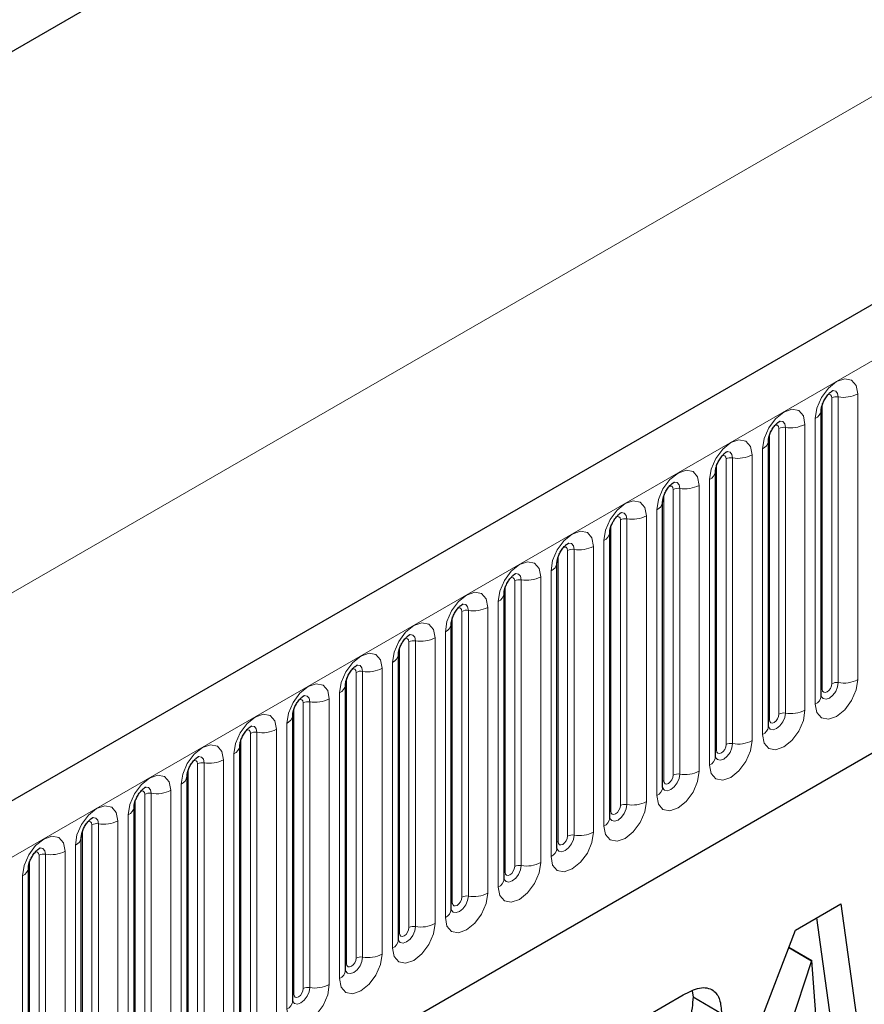
# Model space of a CAD drawing. Units: millimetres. Extents: x 0 to 1506, y 0 to 1228.
# Drawn here: x 112 to 124, y 74 to 88 of the extents above; entities that cross this region are included whole.
import ezdxf

# ---------------------------------------------------------------- set-up
doc = ezdxf.new("R2010")
doc.units = ezdxf.units.MM

msp = doc.modelspace()

# ---------------------------------------------------------------- linework, layer by layer
at = {"color": 7, "linetype": 'Continuous', "lineweight": 25}
for p, q in [((204.323, 130.1687), (63.1844, 48.6912)), ((184.0162, 129.5796), (51.2832, 52.9544)), ((67.9709, 44.7906), (200.5625, 121.3341)), ((123.4429, 82.3442), (123.4428, 82.3391)), ((123.4429, 78.0982), (123.4429, 82.3442)), ((122.658, 81.8911), (122.6579, 81.886)), ((122.658, 77.6451), (122.658, 81.8911)), ((121.8731, 81.438), (121.873, 81.4329)), ((121.8731, 77.192), (121.8731, 81.438)), ((121.0882, 80.9849), (121.0881, 80.9798)), ((121.0882, 76.7389), (121.0882, 80.9849)), ((120.3034, 80.5318), (120.3032, 80.5267)), ((120.3034, 76.2858), (120.3034, 80.5318)), ((119.5185, 80.0787), (119.5183, 80.0736)), ((119.5185, 75.8327), (119.5185, 80.0787)), ((118.7336, 79.6256), (118.7335, 79.6205)), ((118.7336, 75.3796), (118.7336, 79.6256)), ((117.9487, 79.1725), (117.9486, 79.1674)), ((117.9487, 74.9265), (117.9487, 79.1725)), ((117.1638, 78.7194), (117.1637, 78.7143)), ((117.1638, 74.4733), (117.1638, 78.7194)), ((116.3789, 78.2663), (116.3788, 78.2612)), ((116.3789, 74.0202), (116.3789, 78.2663)), ((115.594, 77.8131), (115.5939, 77.8081)), ((115.594, 73.5671), (115.594, 77.8131)), ((114.8091, 77.36), (114.809, 77.355)), ((114.8091, 73.114), (114.8091, 77.36)), ((114.0243, 76.9069), (114.0241, 76.9019)), ((114.0243, 72.6609), (114.0243, 76.9069)), ((113.2394, 76.4538), (113.2392, 76.4487)), ((113.2394, 72.2078), (113.2394, 76.4538)), ((112.4545, 76.0007), (112.4543, 75.9956)), ((112.4545, 71.7547), (112.4545, 76.0007)), ((111.6696, 75.5476), (111.6695, 75.5425)), ((111.6696, 71.3016), (111.6696, 75.5476)), ((123.0598, 74.6183), (123.7351, 75.0082)), ((123.7351, 75.0082), (124.0252, 72.8894)), ((123.373, 74.7992), (123.601, 73.1343)), ((121.9425, 71.687), (123.0598, 74.6183)), ((122.9611, 74.3593), (123.3, 74.1636)), ((122.9629, 74.3643), (123.3053, 74.1667)), ((123.3, 74.1636), (122.9609, 73.136)), ((123.3053, 74.1667), (123.3, 74.1636)), ((123.3639, 73.3687), (123.3053, 74.1667)), ((120.2503, 72.9965), (121.3929, 73.6561)), ((121.5259, 73.7116), (121.5388, 73.6261)), ((121.5388, 73.6261), (121.963, 73.3811))]:
    msp.add_line(p, q, dxfattribs=at)
at = {"color": 8, "linetype": 'Continuous', "lineweight": 18}
for p, q in [((184.0162, 129.5796), (51.2832, 52.9544)), ((63.6974, 48.1496), (204.836, 129.6271)), ((46.939, 42.4037), (186.9462, 123.2281)), ((67.9709, 44.7906), (200.5625, 121.3341)), ((123.6, 78.2804), (123.6, 82.5264)), ((123.6966, 78.2954), (123.6966, 82.5414)), ((123.9864, 82.5862), (123.9864, 78.3402)), ((123.4586, 78.1988), (123.4586, 82.4448)), ((122.9117, 77.8423), (122.9117, 82.0883)), ((123.2015, 82.1331), (123.2015, 77.8871)), ((123.355, 77.9757), (123.355, 82.2218)), ((122.6737, 77.7457), (122.6737, 81.9917)), ((122.8151, 77.8273), (122.8151, 82.0733)), ((122.4166, 81.68), (122.4166, 77.434)), ((122.5702, 77.5226), (122.5702, 81.7686)), ((121.8888, 77.2926), (121.8888, 81.5386)), ((122.0302, 77.3742), (122.0302, 81.6202)), ((122.1268, 77.3892), (122.1268, 81.6352)), ((121.6317, 81.2269), (121.6317, 76.9809)), ((121.7853, 77.0695), (121.7853, 81.3155)), ((121.1039, 76.8395), (121.1039, 81.0855)), ((121.2453, 76.9211), (121.2453, 81.1671)), ((121.3419, 76.936), (121.3419, 81.1821)), ((120.8468, 80.7738), (120.8468, 76.5278)), ((121.0004, 76.6164), (121.0004, 80.8624)), ((120.319, 76.3864), (120.319, 80.6324)), ((120.4604, 76.468), (120.4604, 80.714)), ((120.557, 76.4829), (120.557, 80.729)), ((120.2155, 76.1633), (120.2155, 80.4093)), ((119.5341, 75.9333), (119.5341, 80.1793)), ((119.6756, 76.0149), (119.6756, 80.2609)), ((119.7721, 76.0298), (119.7721, 80.2758)), ((120.0619, 80.3207), (120.0619, 76.0747)), ((119.4306, 75.7102), (119.4306, 79.9562)), ((118.8907, 75.5618), (118.8907, 79.8078)), ((118.9873, 75.5767), (118.9873, 79.8227)), ((119.277, 79.8676), (119.277, 75.6216)), ((118.7492, 75.4801), (118.7492, 79.7262)), ((118.6457, 75.2571), (118.6457, 79.5031)), ((118.1058, 75.1087), (118.1058, 79.3547)), ((118.2024, 75.1236), (118.2024, 79.3696)), ((118.4921, 79.4145), (118.4921, 75.1684)), ((117.9644, 75.027), (117.9644, 79.2731)), ((117.8608, 74.804), (117.8608, 79.05)), ((117.3209, 74.6556), (117.3209, 78.9016)), ((117.4175, 74.6705), (117.4175, 78.9165)), ((117.7073, 78.9614), (117.7073, 74.7153)), ((117.1795, 74.5739), (117.1795, 78.8199)), ((117.0759, 74.3509), (117.0759, 78.5969)), ((116.536, 74.2025), (116.536, 78.4485)), ((116.6326, 74.2174), (116.6326, 78.4634)), ((116.9224, 78.5082), (116.9224, 74.2622)), ((116.3946, 74.1208), (116.3946, 78.3668)), ((116.291, 73.8978), (116.291, 78.1438)), ((115.7511, 73.7494), (115.7511, 77.9954)), ((115.8477, 73.7643), (115.8477, 78.0103)), ((116.1375, 78.0551), (116.1375, 73.8091)), ((115.6097, 73.6677), (115.6097, 77.9137)), ((115.0628, 73.3112), (115.0628, 77.5572)), ((115.3526, 77.602), (115.3526, 73.356)), ((115.5062, 73.4447), (115.5062, 77.6907)), ((114.8248, 73.2146), (114.8248, 77.4606)), ((114.9662, 73.2963), (114.9662, 77.5423)), ((114.5677, 77.1489), (114.5677, 72.9029)), ((114.7213, 72.9916), (114.7213, 77.2376)), ((114.0399, 72.7615), (114.0399, 77.0075)), ((114.1813, 72.8431), (114.1813, 77.0892)), ((114.2779, 72.8581), (114.2779, 77.1041)), ((113.7828, 76.6958), (113.7828, 72.4498)), ((113.9364, 72.5385), (113.9364, 76.7845)), ((113.255, 72.3084), (113.255, 76.5544)), ((113.3964, 72.39), (113.3964, 76.6361)), ((113.493, 72.405), (113.493, 76.651)), ((112.9979, 76.2427), (112.9979, 71.9967)), ((113.1515, 72.0854), (113.1515, 76.3314)), ((112.4701, 71.8553), (112.4701, 76.1013)), ((112.6116, 71.9369), (112.6116, 76.1829)), ((112.7081, 71.9519), (112.7081, 76.1979)), ((112.213, 75.7896), (112.213, 71.5436)), ((112.3666, 71.6322), (112.3666, 75.8783)), ((111.6852, 71.4022), (111.6852, 75.6482)), ((111.8267, 71.4838), (111.8267, 75.7298)), ((111.9233, 71.4988), (111.9233, 75.7448)), ((111.5817, 71.1791), (111.5817, 75.4252))]:
    msp.add_line(p, q, dxfattribs=at)
at = {"color": 8, "linetype": 'Continuous', "lineweight": 18, "flags": 128}
for points in [[(123.355, 82.2218), (123.3791, 82.3751), (123.4475, 82.5329), (123.5499, 82.671), (123.6707, 82.7685), (123.7915, 82.8105), (123.8939, 82.7906), (123.9623, 82.7118), (123.9864, 82.5862)], [(123.6, 82.5264), (123.5946, 82.5546), (123.5793, 82.5722), (123.5563, 82.5767), (123.5433, 82.5737)], [(123.6966, 82.5414), (123.6865, 82.5939), (123.6579, 82.6268), (123.6151, 82.6351), (123.6101, 82.6345)], [(122.5702, 81.7686), (122.5942, 81.922), (122.6626, 82.0798), (122.765, 82.2179), (122.8858, 82.3154), (123.0066, 82.3574), (123.109, 82.3375), (123.1774, 82.2587), (123.2015, 82.1331)], [(122.8151, 82.0733), (122.8097, 82.1015), (122.7944, 82.1191), (122.7715, 82.1236), (122.7584, 82.1206)], [(122.9117, 82.0883), (122.9017, 82.1408), (122.8731, 82.1737), (122.8302, 82.182), (122.8252, 82.1814)], [(121.7853, 81.3155), (121.8093, 81.4689), (121.8777, 81.6267), (121.9801, 81.7648), (122.1009, 81.8623), (122.2217, 81.9043), (122.3241, 81.8844), (122.3926, 81.8056), (122.4166, 81.68)], [(122.0302, 81.6202), (122.0248, 81.6484), (122.0095, 81.666), (121.9866, 81.6705), (121.9735, 81.6675)], [(122.1268, 81.6352), (122.1168, 81.6877), (122.0882, 81.7206), (122.0454, 81.7289), (122.0403, 81.7283)], [(121.0004, 80.8624), (121.0244, 81.0158), (121.0928, 81.1736), (121.1952, 81.3117), (121.316, 81.4092), (121.4368, 81.4512), (121.5392, 81.4313), (121.6077, 81.3525), (121.6317, 81.2269)], [(121.2453, 81.1671), (121.2399, 81.1953), (121.2246, 81.2129), (121.2017, 81.2174), (121.1886, 81.2144)], [(121.3419, 81.1821), (121.3319, 81.2346), (121.3033, 81.2675), (121.2605, 81.2758), (121.2554, 81.2752)], [(120.2155, 80.4093), (120.2395, 80.5627), (120.3079, 80.7204), (120.4104, 80.8586), (120.5312, 80.9561), (120.6519, 80.9981), (120.7544, 80.9782), (120.8228, 80.8994), (120.8468, 80.7738)], [(120.4604, 80.714), (120.4551, 80.7422), (120.4397, 80.7598), (120.4168, 80.7643), (120.4038, 80.7613)], [(120.557, 80.729), (120.547, 80.7815), (120.5184, 80.8144), (120.4756, 80.8227), (120.4705, 80.8221)], [(119.4306, 79.9562), (119.4546, 80.1096), (119.5231, 80.2673), (119.6255, 80.4055), (119.7463, 80.503), (119.8671, 80.5449), (119.9695, 80.525), (120.0379, 80.4463), (120.0619, 80.3207)], [(119.7721, 80.2758), (119.7621, 80.3284), (119.7335, 80.3613), (119.6907, 80.3696), (119.6857, 80.369)], [(119.6756, 80.2609), (119.6702, 80.289), (119.6548, 80.3067), (119.6319, 80.3111), (119.6189, 80.3082)], [(118.6457, 79.5031), (118.6697, 79.6565), (118.7382, 79.8142), (118.8406, 79.9524), (118.9614, 80.0499), (119.0822, 80.0918), (119.1846, 80.0719), (119.253, 79.9932), (119.277, 79.8676)], [(118.9873, 79.8227), (118.9772, 79.8753), (118.9486, 79.9082), (118.9058, 79.9165), (118.9008, 79.9159)], [(118.8907, 79.8078), (118.8853, 79.8359), (118.87, 79.8536), (118.847, 79.858), (118.834, 79.8551)], [(117.8608, 79.05), (117.8849, 79.2034), (117.9533, 79.3611), (118.0557, 79.4993), (118.1765, 79.5967), (118.2973, 79.6387), (118.3997, 79.6188), (118.4681, 79.5401), (118.4921, 79.4145)], [(118.2024, 79.3696), (118.1923, 79.4221), (118.1637, 79.4551), (118.1209, 79.4634), (118.1159, 79.4627)], [(118.1058, 79.3547), (118.1004, 79.3828), (118.0851, 79.4005), (118.0621, 79.4049), (118.0491, 79.402)], [(117.0759, 78.5969), (117.1, 78.7503), (117.1684, 78.908), (117.2708, 79.0462), (117.3916, 79.1436), (117.5124, 79.1856), (117.6148, 79.1657), (117.6832, 79.087), (117.7073, 78.9614)], [(117.4175, 78.9165), (117.4074, 78.969), (117.3788, 79.002), (117.336, 79.0103), (117.331, 79.0096)], [(117.3209, 78.9016), (117.3155, 78.9297), (117.3002, 78.9474), (117.2772, 78.9518), (117.2642, 78.9489)], [(116.291, 78.1438), (116.3151, 78.2972), (116.3835, 78.4549), (116.4859, 78.593), (116.6067, 78.6905), (116.7275, 78.7325), (116.8299, 78.7126), (116.8983, 78.6339), (116.9224, 78.5082)], [(116.536, 78.4485), (116.5306, 78.4766), (116.5153, 78.4943), (116.4923, 78.4987), (116.4793, 78.4958)], [(116.6326, 78.4634), (116.6225, 78.5159), (116.5939, 78.5489), (116.5511, 78.5572), (116.5461, 78.5565)], [(115.5062, 77.6907), (115.5302, 77.8441), (115.5986, 78.0018), (115.701, 78.1399), (115.8218, 78.2374), (115.9426, 78.2794), (116.045, 78.2595), (116.1135, 78.1808), (116.1375, 78.0551)], [(123.9864, 78.3402), (123.9623, 78.1868), (123.8939, 78.0291), (123.7915, 77.8909), (123.6707, 77.7935), (123.5499, 77.7515), (123.4475, 77.7714), (123.3791, 77.8501), (123.355, 77.9757)], [(123.4414, 78.0937), (123.4427, 78.0905), (123.4713, 78.0576), (123.5141, 78.0493), (123.5646, 78.0668), (123.6151, 78.1076), (123.6579, 78.1653), (123.6865, 78.2313), (123.6966, 78.2954)], [(123.6, 78.2804), (123.5946, 78.2461), (123.5793, 78.2107), (123.5563, 78.1798), (123.5293, 78.158), (123.5022, 78.1485), (123.4793, 78.153), (123.464, 78.1706), (123.4586, 78.1988)], [(123.4586, 78.1988), (123.4499, 78.1931), (123.4429, 78.1871)], [(115.7511, 77.9954), (115.7457, 78.0235), (115.7304, 78.0412), (115.7075, 78.0456), (115.6944, 78.0427)], [(115.8477, 78.0103), (115.8377, 78.0628), (115.8091, 78.0957), (115.7662, 78.1041), (115.7612, 78.1034)], [(123.2015, 77.8871), (123.1774, 77.7337), (123.109, 77.576), (123.0066, 77.4378), (122.8858, 77.3403), (122.765, 77.2984), (122.6626, 77.3183), (122.5942, 77.397), (122.5702, 77.5226)], [(122.6565, 77.6406), (122.6578, 77.6374), (122.6864, 77.6045), (122.7293, 77.5962), (122.7797, 77.6137), (122.8302, 77.6545), (122.8731, 77.7122), (122.9017, 77.7782), (122.9117, 77.8423)], [(114.7213, 77.2376), (114.7453, 77.3909), (114.8137, 77.5487), (114.9161, 77.6868), (115.0369, 77.7843), (115.1577, 77.8263), (115.2601, 77.8064), (115.3286, 77.7277), (115.3526, 77.602)], [(122.6737, 77.7457), (122.6651, 77.74), (122.658, 77.734)], [(122.8151, 77.8273), (122.8097, 77.793), (122.7944, 77.7576), (122.7715, 77.7267), (122.7444, 77.7048), (122.7173, 77.6954), (122.6944, 77.6999), (122.6791, 77.7175), (122.6737, 77.7457)], [(114.9662, 77.5423), (114.9608, 77.5704), (114.9455, 77.588), (114.9226, 77.5925), (114.9095, 77.5896)], [(115.0628, 77.5572), (115.0528, 77.6097), (115.0242, 77.6426), (114.9814, 77.651), (114.9763, 77.6503)], [(122.4166, 77.434), (122.3926, 77.2806), (122.3241, 77.1229), (122.2217, 76.9847), (122.1009, 76.8872), (121.9801, 76.8453), (121.8777, 76.8652), (121.8093, 76.9439), (121.7853, 77.0695)], [(113.9364, 76.7845), (113.9604, 76.9378), (114.0288, 77.0956), (114.1312, 77.2337), (114.252, 77.3312), (114.3728, 77.3732), (114.4752, 77.3533), (114.5437, 77.2745), (114.5677, 77.1489)], [(121.8716, 77.1875), (121.873, 77.1843), (121.9016, 77.1514), (121.9444, 77.1431), (121.9949, 77.1606), (122.0454, 77.2014), (122.0882, 77.2591), (122.1168, 77.325), (122.1268, 77.3892)], [(121.8888, 77.2926), (121.8802, 77.2869), (121.8731, 77.2808)], [(122.0302, 77.3742), (122.0248, 77.3399), (122.0095, 77.3045), (121.9866, 77.2736), (121.9595, 77.2517), (121.9324, 77.2423), (121.9095, 77.2468), (121.8942, 77.2644), (121.8888, 77.2926)], [(114.1813, 77.0892), (114.1759, 77.1173), (114.1606, 77.1349), (114.1377, 77.1394), (114.1246, 77.1365)], [(114.2779, 77.1041), (114.2679, 77.1566), (114.2393, 77.1895), (114.1965, 77.1979), (114.1914, 77.1972)], [(121.6317, 76.9809), (121.6077, 76.8275), (121.5392, 76.6698), (121.4368, 76.5316), (121.316, 76.4341), (121.1952, 76.3921), (121.0928, 76.412), (121.0244, 76.4908), (121.0004, 76.6164)], [(113.1515, 76.3314), (113.1755, 76.4847), (113.2439, 76.6425), (113.3464, 76.7806), (113.4672, 76.8781), (113.588, 76.9201), (113.6904, 76.9002), (113.7588, 76.8214), (113.7828, 76.6958)], [(121.0867, 76.7344), (121.0881, 76.7312), (121.1167, 76.6983), (121.1595, 76.69), (121.21, 76.7075), (121.2605, 76.7483), (121.3033, 76.806), (121.3319, 76.8719), (121.3419, 76.936)], [(121.1039, 76.8395), (121.0953, 76.8338), (121.0882, 76.8277)], [(121.2453, 76.9211), (121.2399, 76.8868), (121.2246, 76.8514), (121.2017, 76.8205), (121.1746, 76.7986), (121.1476, 76.7892), (121.1246, 76.7937), (121.1093, 76.8113), (121.1039, 76.8395)], [(113.3964, 76.6361), (113.3911, 76.6642), (113.3757, 76.6818), (113.3528, 76.6863), (113.3398, 76.6834)], [(113.493, 76.651), (113.483, 76.7035), (113.4544, 76.7364), (113.4116, 76.7447), (113.4065, 76.7441)], [(120.8468, 76.5278), (120.8228, 76.3744), (120.7544, 76.2166), (120.6519, 76.0785), (120.5312, 75.981), (120.4104, 75.939), (120.3079, 75.9589), (120.2395, 76.0377), (120.2155, 76.1633)], [(112.3666, 75.8783), (112.3906, 76.0316), (112.4591, 76.1894), (112.5615, 76.3275), (112.6823, 76.425), (112.8031, 76.467), (112.9055, 76.4471), (112.9739, 76.3683), (112.9979, 76.2427)], [(120.319, 76.3864), (120.3104, 76.3807), (120.3034, 76.3746)], [(120.3038, 76.2768), (120.3318, 76.2452), (120.3746, 76.2369), (120.4251, 76.2544), (120.4756, 76.2951), (120.5184, 76.3529), (120.547, 76.4188), (120.557, 76.4829)], [(120.4604, 76.468), (120.4551, 76.4336), (120.4397, 76.3983), (120.4168, 76.3674), (120.3897, 76.3455), (120.3627, 76.3361), (120.3397, 76.3406), (120.3244, 76.3582), (120.319, 76.3864)], [(112.6116, 76.1829), (112.6062, 76.2111), (112.5908, 76.2287), (112.5679, 76.2332), (112.5549, 76.2303)], [(112.7081, 76.1979), (112.6981, 76.2504), (112.6695, 76.2833), (112.6267, 76.2916), (112.6217, 76.291)], [(111.5817, 75.4252), (111.6057, 75.5785), (111.6742, 75.7363), (111.7766, 75.8744), (111.8974, 75.9719), (112.0182, 76.0139), (112.1206, 75.994), (112.189, 75.9152), (112.213, 75.7896)], [(120.0619, 76.0747), (120.0379, 75.9213), (119.9695, 75.7635), (119.8671, 75.6254), (119.7463, 75.5279), (119.6255, 75.4859), (119.5231, 75.5058), (119.4546, 75.5846), (119.4306, 75.7102)], [(119.5169, 75.8281), (119.5183, 75.825), (119.5469, 75.7921), (119.5897, 75.7837), (119.6402, 75.8013), (119.6907, 75.842), (119.7335, 75.8998), (119.7621, 75.9657), (119.7721, 76.0298)], [(119.6756, 76.0149), (119.6702, 75.9805), (119.6548, 75.9452), (119.6319, 75.9143), (119.6048, 75.8924), (119.5778, 75.883), (119.5548, 75.8875), (119.5395, 75.9051), (119.5341, 75.9333)], [(111.9233, 75.7448), (111.9132, 75.7973), (111.8846, 75.8302), (111.8418, 75.8385), (111.8368, 75.8379)], [(119.5341, 75.9333), (119.5255, 75.9276), (119.5185, 75.9215)], [(111.8267, 75.7298), (111.8213, 75.758), (111.806, 75.7756), (111.783, 75.7801), (111.77, 75.7772)], [(119.277, 75.6216), (119.253, 75.4682), (119.1846, 75.3104), (119.0822, 75.1723), (118.9614, 75.0748), (118.8406, 75.0328), (118.7382, 75.0527), (118.6697, 75.1315), (118.6457, 75.2571)], [(118.732, 75.375), (118.7334, 75.3719), (118.762, 75.339), (118.8048, 75.3306), (118.8553, 75.3482), (118.9058, 75.3889), (118.9486, 75.4467), (118.9772, 75.5126), (118.9873, 75.5767)], [(118.8907, 75.5618), (118.8853, 75.5274), (118.87, 75.4921), (118.847, 75.4612), (118.82, 75.4393), (118.7929, 75.4299), (118.77, 75.4344), (118.7546, 75.452), (118.7492, 75.4801)], [(118.7492, 75.4801), (118.7406, 75.4745), (118.7336, 75.4684)], [(118.4921, 75.1684), (118.4681, 75.0151), (118.3997, 74.8573), (118.2973, 74.7192), (118.1765, 74.6217), (118.0557, 74.5797), (117.9533, 74.5996), (117.8849, 74.6784), (117.8608, 74.804)], [(117.9472, 74.9219), (117.9485, 74.9188), (117.9771, 74.8858), (118.0199, 74.8775), (118.0704, 74.8951), (118.1209, 74.9358), (118.1637, 74.9936), (118.1923, 75.0595), (118.2024, 75.1236)], [(118.1058, 75.1087), (118.1004, 75.0743), (118.0851, 75.039), (118.0621, 75.008), (118.0351, 74.9862), (118.008, 74.9768), (117.9851, 74.9813), (117.9697, 74.9989), (117.9644, 75.027)], [(117.9644, 75.027), (117.9557, 75.0214), (117.9487, 75.0153)], [(117.7073, 74.7153), (117.6832, 74.562), (117.6148, 74.4042), (117.5124, 74.2661), (117.3916, 74.1686), (117.2708, 74.1266), (117.1684, 74.1465), (117.1, 74.2253), (117.0759, 74.3509)], [(117.1623, 74.4688), (117.1636, 74.4657), (117.1922, 74.4327), (117.235, 74.4244), (117.2855, 74.442), (117.336, 74.4827), (117.3788, 74.5405), (117.4074, 74.6064), (117.4175, 74.6705)], [(117.3209, 74.6556), (117.3155, 74.6212), (117.3002, 74.5859), (117.2772, 74.5549), (117.2502, 74.5331), (117.2231, 74.5237), (117.2002, 74.5282), (117.1848, 74.5458), (117.1795, 74.5739)], [(117.1795, 74.5739), (117.1708, 74.5683), (117.1638, 74.5622)], [(116.9224, 74.2622), (116.8983, 74.1089), (116.8299, 73.9511), (116.7275, 73.813), (116.6067, 73.7155), (116.4859, 73.6735), (116.3835, 73.6934), (116.3151, 73.7722), (116.291, 73.8978)], [(116.3774, 74.0157), (116.3787, 74.0126), (116.4073, 73.9796), (116.4501, 73.9713), (116.5006, 73.9889), (116.5511, 74.0296), (116.5939, 74.0874), (116.6225, 74.1533), (116.6326, 74.2174)], [(116.536, 74.2025), (116.5306, 74.1681), (116.5153, 74.1328), (116.4923, 74.1018), (116.4653, 74.08), (116.4382, 74.0706), (116.4153, 74.075), (116.4, 74.0927), (116.3946, 74.1208)], [(116.3946, 74.1208), (116.386, 74.1152), (116.3789, 74.1091)], [(116.1375, 73.8091), (116.1135, 73.6558), (116.045, 73.498), (115.9426, 73.3599), (115.8218, 73.2624), (115.701, 73.2204), (115.5986, 73.2403), (115.5302, 73.3191), (115.5062, 73.4447)], [(115.5925, 73.5626), (115.5938, 73.5594), (115.6225, 73.5265), (115.6653, 73.5182), (115.7158, 73.5358), (115.7662, 73.5765), (115.8091, 73.6343), (115.8377, 73.7002), (115.8477, 73.7643)], [(115.7511, 73.7494), (115.7457, 73.715), (115.7304, 73.6797), (115.7075, 73.6487), (115.6804, 73.6269), (115.6533, 73.6175), (115.6304, 73.6219), (115.6151, 73.6396), (115.6097, 73.6677)], [(115.6097, 73.6677), (115.6011, 73.662), (115.594, 73.656)]]:
    msp.add_lwpolyline(points, dxfattribs=at)
at = {"color": 8, "linetype": 'Continuous', "lineweight": 18}
for centre, radius, start, end in [((123.6705, 82.3901), 0.1535, 80.2289, 117.35717), ((123.7747, 82.9952), 0.4605, 260.2289, 297.35717), ((123.2908, 82.3613), 0.1536, 294.73305, 351.71273), ((122.8856, 81.937), 0.1535, 80.2289, 117.35717), ((122.9899, 82.5421), 0.4605, 260.2289, 297.35717), ((122.5059, 81.9082), 0.1536, 294.73305, 351.71273), ((122.205, 82.089), 0.4605, 260.2289, 297.35717), ((122.1008, 81.4839), 0.1535, 80.2289, 117.35717), ((121.721, 81.4551), 0.1536, 294.73305, 351.71273), ((121.4201, 81.6359), 0.4605, 260.2289, 297.35717), ((121.3159, 81.0308), 0.1535, 80.2289, 117.35717), ((120.9361, 81.002), 0.1536, 294.73305, 351.71273), ((120.6352, 81.1828), 0.4605, 260.2289, 297.35717), ((120.531, 80.5777), 0.1535, 80.2289, 117.35717), ((120.1512, 80.5488), 0.1536, 294.73305, 351.71273), ((119.7461, 80.1246), 0.1535, 80.2289, 117.35717), ((119.8503, 80.7297), 0.4605, 260.2289, 297.35717), ((119.3663, 80.0957), 0.1536, 294.73305, 351.71273), ((118.9612, 79.6715), 0.1535, 80.2289, 117.35717), ((119.0654, 80.2766), 0.4605, 260.2289, 297.35717), ((118.5814, 79.6426), 0.1536, 294.73305, 351.71273), ((118.1763, 79.2184), 0.1535, 80.2289, 117.35717), ((118.2805, 79.8235), 0.4605, 260.2289, 297.35717), ((117.7966, 79.1895), 0.1536, 294.73305, 351.71273), ((117.3914, 78.7653), 0.1535, 80.2289, 117.35717), ((117.4956, 79.3704), 0.4605, 260.2289, 297.35717), ((117.0117, 78.7364), 0.1536, 294.73305, 351.71273), ((116.6065, 78.3121), 0.1535, 80.2289, 117.35717), ((116.7107, 78.9173), 0.4605, 260.2289, 297.35717), ((123.6705, 78.1441), 0.1535, 80.2289, 117.35717), ((123.7747, 78.7492), 0.4605, 260.2289, 297.35717), ((116.2268, 78.2833), 0.1536, 294.73305, 351.71273), ((115.8216, 77.859), 0.1535, 80.2289, 117.35717), ((115.9259, 78.4641), 0.4605, 260.2289, 297.35717), ((123.2921, 78.1136), 0.1516, 294.52506, 354.1548), ((122.8856, 77.691), 0.1535, 80.2289, 117.35717), ((122.9899, 78.2961), 0.4605, 260.2289, 297.35717), ((115.4419, 77.8302), 0.1536, 294.73305, 351.71273), ((115.0368, 77.4059), 0.1535, 80.2289, 117.35717), ((115.141, 78.011), 0.4605, 260.2289, 297.35717), ((122.5072, 77.6605), 0.1516, 294.52506, 354.1548), ((122.205, 77.843), 0.4605, 260.2289, 297.35717), ((114.657, 77.3771), 0.1536, 294.73305, 351.71273), ((122.1008, 77.2379), 0.1535, 80.2289, 117.35717), ((114.2519, 76.9528), 0.1535, 80.2289, 117.35717), ((114.3561, 77.5579), 0.4605, 260.2289, 297.35717), ((121.7224, 77.2074), 0.1516, 294.52506, 354.1548), ((121.4201, 77.3899), 0.4605, 260.2289, 297.35717), ((113.8721, 76.924), 0.1536, 294.73305, 351.71273), ((121.3159, 76.7848), 0.1535, 80.2289, 117.35717), ((113.5712, 77.1048), 0.4605, 260.2289, 297.35717), ((120.9375, 76.7543), 0.1516, 294.52506, 354.1548), ((113.467, 76.4997), 0.1535, 80.2289, 117.35717), ((120.6352, 76.9368), 0.4605, 260.2289, 297.35717), ((113.0872, 76.4709), 0.1536, 294.73305, 351.71273), ((120.531, 76.3317), 0.1535, 80.2289, 117.35717), ((112.7863, 76.6517), 0.4605, 260.2289, 297.35717), ((120.1526, 76.3012), 0.1516, 294.52506, 354.1548), ((112.6821, 76.0466), 0.1535, 80.2289, 117.35717), ((112.3023, 76.0178), 0.1536, 294.73305, 351.71273), ((119.7461, 75.8786), 0.1535, 80.2289, 117.35717), ((119.8503, 76.4837), 0.4605, 260.2289, 297.35717), ((112.0014, 76.1986), 0.4605, 260.2289, 297.35717), ((119.3677, 75.8481), 0.1516, 294.52506, 354.1548), ((111.8972, 75.5935), 0.1535, 80.2289, 117.35717), ((111.5174, 75.5647), 0.1536, 294.73305, 351.71273), ((118.9612, 75.4255), 0.1535, 80.2289, 117.35717), ((119.0654, 76.0306), 0.4605, 260.2289, 297.35717), ((118.5828, 75.395), 0.1516, 294.52506, 354.1548), ((118.1763, 74.9723), 0.1535, 80.2289, 117.35717), ((118.2805, 75.5775), 0.4605, 260.2289, 297.35717), ((117.7979, 74.9419), 0.1516, 294.52506, 354.1548), ((117.3914, 74.5192), 0.1535, 80.2289, 117.35717), ((117.4956, 75.1243), 0.4605, 260.2289, 297.35717), ((117.013, 74.4888), 0.1516, 294.52506, 354.1548), ((116.6065, 74.0661), 0.1535, 80.2289, 117.35717), ((116.7107, 74.6712), 0.4605, 260.2289, 297.35717), ((116.2281, 74.0357), 0.1516, 294.52506, 354.1548), ((115.8216, 73.613), 0.1535, 80.2289, 117.35717), ((115.9259, 74.2181), 0.4605, 260.2289, 297.35717), ((115.4432, 73.5826), 0.1516, 294.52506, 354.1548)]:
    msp.add_arc(centre, radius, start, end, dxfattribs=at)
at = {"color": 7, "linetype": 'Continuous', "lineweight": 25}
for points, knots in [([(123.4429, 82.3442), (123.4433, 82.3526), (123.444, 82.3699), (123.4543, 82.4158), (123.4757, 82.4714), (123.5091, 82.5312), (123.5488, 82.582), (123.5849, 82.616), (123.6127, 82.6341), (123.6165, 82.6354), (123.6184, 82.636)], [0, 0, 0, 0, 0.1088923, 0.2265392, 0.3558497, 0.4961438, 0.6408069, 0.7634905, 0.8767481, 1, 1, 1, 1]), ([(122.658, 81.8911), (122.6584, 81.8995), (122.6591, 81.9168), (122.6694, 81.9627), (122.6908, 82.0183), (122.7242, 82.0781), (122.7639, 82.1289), (122.8, 82.1629), (122.8278, 82.181), (122.8316, 82.1823), (122.8335, 82.1829)], [0, 0, 0, 0, 0.1088923, 0.2265392, 0.3558497, 0.4961438, 0.6408069, 0.7634905, 0.8767481, 1, 1, 1, 1]), ([(121.8731, 81.438), (121.8735, 81.4463), (121.8742, 81.4637), (121.8845, 81.5096), (121.9059, 81.5652), (121.9394, 81.625), (121.9791, 81.6758), (122.0151, 81.7098), (122.0429, 81.7279), (122.0467, 81.7292), (122.0487, 81.7298)], [0, 0, 0, 0, 0.1088923, 0.2265392, 0.3558497, 0.4961438, 0.6408069, 0.7634905, 0.8767481, 1, 1, 1, 1]), ([(121.0882, 80.9849), (121.0886, 80.9932), (121.0893, 81.0106), (121.0996, 81.0565), (121.121, 81.1121), (121.1545, 81.1719), (121.1942, 81.2227), (121.2302, 81.2566), (121.2581, 81.2748), (121.2618, 81.276), (121.2638, 81.2767)], [0, 0, 0, 0, 0.1088923, 0.2265392, 0.3558497, 0.4961438, 0.6408069, 0.7634905, 0.8767481, 1, 1, 1, 1]), ([(120.3034, 80.5318), (120.3037, 80.5401), (120.3044, 80.5575), (120.3147, 80.6034), (120.3362, 80.659), (120.3696, 80.7188), (120.4093, 80.7696), (120.4453, 80.8035), (120.4732, 80.8217), (120.4769, 80.8229), (120.4789, 80.8236)], [0, 0, 0, 0, 0.1088923, 0.2265392, 0.3558497, 0.4961438, 0.6408069, 0.7634905, 0.8767481, 1, 1, 1, 1]), ([(119.5185, 80.0787), (119.5188, 80.087), (119.5195, 80.1044), (119.5298, 80.1503), (119.5513, 80.2059), (119.5847, 80.2657), (119.6244, 80.3165), (119.6604, 80.3504), (119.6883, 80.3686), (119.692, 80.3698), (119.694, 80.3705)], [0, 0, 0, 0, 0.1088923, 0.2265392, 0.3558497, 0.4961438, 0.6408069, 0.7634905, 0.8767481, 1, 1, 1, 1]), ([(118.7336, 79.6256), (118.7339, 79.6339), (118.7346, 79.6513), (118.7449, 79.6971), (118.7664, 79.7528), (118.7998, 79.8126), (118.8395, 79.8634), (118.8755, 79.8973), (118.9034, 79.9155), (118.9071, 79.9167), (118.9091, 79.9174)], [0, 0, 0, 0, 0.1088923, 0.2265392, 0.3558497, 0.4961438, 0.6408069, 0.7634905, 0.8767481, 1, 1, 1, 1]), ([(117.9487, 79.1725), (117.949, 79.1808), (117.9498, 79.1982), (117.9601, 79.244), (117.9815, 79.2997), (118.0149, 79.3595), (118.0546, 79.4103), (118.0906, 79.4442), (118.1185, 79.4624), (118.1223, 79.4636), (118.1242, 79.4643)], [0, 0, 0, 0, 0.1088923, 0.2265392, 0.3558497, 0.4961438, 0.6408069, 0.7634905, 0.8767481, 1, 1, 1, 1]), ([(117.1638, 78.7194), (117.1642, 78.7277), (117.1649, 78.7451), (117.1752, 78.7909), (117.1966, 78.8466), (117.23, 78.9064), (117.2697, 78.9572), (117.3057, 78.9911), (117.3336, 79.0093), (117.3374, 79.0105), (117.3393, 79.0112)], [0, 0, 0, 0, 0.1088923, 0.2265392, 0.3558497, 0.4961438, 0.6408069, 0.7634905, 0.8767481, 1, 1, 1, 1]), ([(116.3789, 78.2663), (116.3793, 78.2746), (116.38, 78.292), (116.3903, 78.3378), (116.4117, 78.3935), (116.4451, 78.4533), (116.4848, 78.504), (116.5209, 78.538), (116.5487, 78.5562), (116.5525, 78.5574), (116.5544, 78.5581)], [0, 0, 0, 0, 0.1088923, 0.2265392, 0.3558497, 0.4961438, 0.6408069, 0.7634905, 0.8767481, 1, 1, 1, 1]), ([(115.594, 77.8131), (115.5944, 77.8215), (115.5951, 77.8389), (115.6054, 77.8847), (115.6268, 77.9404), (115.6602, 78.0002), (115.6999, 78.0509), (115.736, 78.0849), (115.7638, 78.1031), (115.7676, 78.1043), (115.7695, 78.105)], [0, 0, 0, 0, 0.1088923, 0.2265392, 0.3558497, 0.4961438, 0.6408069, 0.7634905, 0.8767481, 1, 1, 1, 1]), ([(123.4429, 78.0894), (123.4432, 78.0886), (123.4439, 78.0859), (123.4433, 78.0932), (123.4429, 78.0982)], [0, 0, 0, 0, 0.305113, 1, 1, 1, 1]), ([(114.8091, 77.36), (114.8095, 77.3684), (114.8102, 77.3858), (114.8205, 77.4316), (114.8419, 77.4873), (114.8754, 77.547), (114.9151, 77.5978), (114.9511, 77.6318), (114.9789, 77.6499), (114.9827, 77.6512), (114.9847, 77.6518)], [0, 0, 0, 0, 0.1088923, 0.2265392, 0.3558497, 0.4961438, 0.6408069, 0.7634905, 0.8767481, 1, 1, 1, 1]), ([(122.6581, 77.6363), (122.6583, 77.6355), (122.659, 77.6328), (122.6584, 77.6401), (122.658, 77.6451)], [0, 0, 0, 0, 0.305113, 1, 1, 1, 1]), ([(114.0243, 76.9069), (114.0246, 76.9153), (114.0253, 76.9326), (114.0356, 76.9785), (114.0571, 77.0342), (114.0905, 77.0939), (114.1302, 77.1447), (114.1662, 77.1787), (114.1941, 77.1968), (114.1978, 77.1981), (114.1998, 77.1987)], [0, 0, 0, 0, 0.1088923, 0.2265392, 0.3558497, 0.4961438, 0.6408069, 0.7634905, 0.8767481, 1, 1, 1, 1]), ([(121.8732, 77.1832), (121.8734, 77.1823), (121.8741, 77.1797), (121.8735, 77.1869), (121.8731, 77.192)], [0, 0, 0, 0, 0.305113, 1, 1, 1, 1]), ([(113.2394, 76.4538), (113.2397, 76.4622), (113.2404, 76.4795), (113.2507, 76.5254), (113.2722, 76.581), (113.3056, 76.6408), (113.3453, 76.6916), (113.3813, 76.7256), (113.4092, 76.7437), (113.4129, 76.745), (113.4149, 76.7456)], [0, 0, 0, 0, 0.1088923, 0.2265392, 0.3558497, 0.4961438, 0.6408069, 0.7634905, 0.8767481, 1, 1, 1, 1]), ([(121.0883, 76.73), (121.0885, 76.7292), (121.0892, 76.7266), (121.0886, 76.7338), (121.0882, 76.7389)], [0, 0, 0, 0, 0.305113, 1, 1, 1, 1]), ([(112.4545, 76.0007), (112.4548, 76.0091), (112.4555, 76.0264), (112.4658, 76.0723), (112.4873, 76.1279), (112.5207, 76.1877), (112.5604, 76.2385), (112.5964, 76.2725), (112.6243, 76.2906), (112.628, 76.2919), (112.63, 76.2925)], [0, 0, 0, 0, 0.1088923, 0.2265392, 0.3558497, 0.4961438, 0.6408069, 0.7634905, 0.8767481, 1, 1, 1, 1]), ([(120.3034, 76.2769), (120.3036, 76.2761), (120.3043, 76.2735), (120.3038, 76.2807), (120.3034, 76.2858)], [0, 0, 0, 0, 0.305113, 1, 1, 1, 1]), ([(111.6696, 75.5476), (111.6699, 75.556), (111.6707, 75.5733), (111.6809, 75.6192), (111.7024, 75.6748), (111.7358, 75.7346), (111.7755, 75.7854), (111.8115, 75.8194), (111.8394, 75.8375), (111.8431, 75.8388), (111.8451, 75.8394)], [0, 0, 0, 0, 0.1088923, 0.2265392, 0.3558497, 0.4961438, 0.6408069, 0.7634905, 0.8767481, 1, 1, 1, 1]), ([(119.5185, 75.8238), (119.5187, 75.823), (119.5195, 75.8204), (119.5189, 75.8276), (119.5185, 75.8327)], [0, 0, 0, 0, 0.305113, 1, 1, 1, 1]), ([(118.7336, 75.3707), (118.7338, 75.3699), (118.7346, 75.3673), (118.734, 75.3745), (118.7336, 75.3796)], [0, 0, 0, 0, 0.305113, 1, 1, 1, 1]), ([(117.9487, 74.9176), (117.9489, 74.9168), (117.9497, 74.9142), (117.9491, 74.9214), (117.9487, 74.9265)], [0, 0, 0, 0, 0.305113, 1, 1, 1, 1]), ([(117.1638, 74.4645), (117.1641, 74.4637), (117.1648, 74.4611), (117.1642, 74.4683), (117.1638, 74.4733)], [0, 0, 0, 0, 0.305113, 1, 1, 1, 1]), ([(116.379, 74.0114), (116.3792, 74.0106), (116.3799, 74.0079), (116.3793, 74.0152), (116.3789, 74.0202)], [0, 0, 0, 0, 0.305113, 1, 1, 1, 1]), ([(121.3929, 73.6561), (121.4755, 73.6992), (121.6398, 73.7851), (121.8395, 73.7491), (121.9463, 73.5945), (121.9575, 73.4523), (121.963, 73.3811)], [0, 0, 0, 0, 0.2809192, 0.5590868, 0.779449, 1, 1, 1, 1]), ([(121.5388, 73.6261), (121.5314, 73.5166), (121.5183, 73.3223), (121.4128, 73.1212), (121.3667, 73.0333)], [0, 0, 0, 0, 0.5633396, 1, 1, 1, 1]), ([(115.5941, 73.5583), (115.5943, 73.5575), (115.595, 73.5548), (115.5944, 73.5621), (115.594, 73.5671)], [0, 0, 0, 0, 0.305113, 1, 1, 1, 1])]:
    msp.add_open_spline(points, degree=3, knots=knots, dxfattribs=at)

doc.saveas('drawing.dxf')
